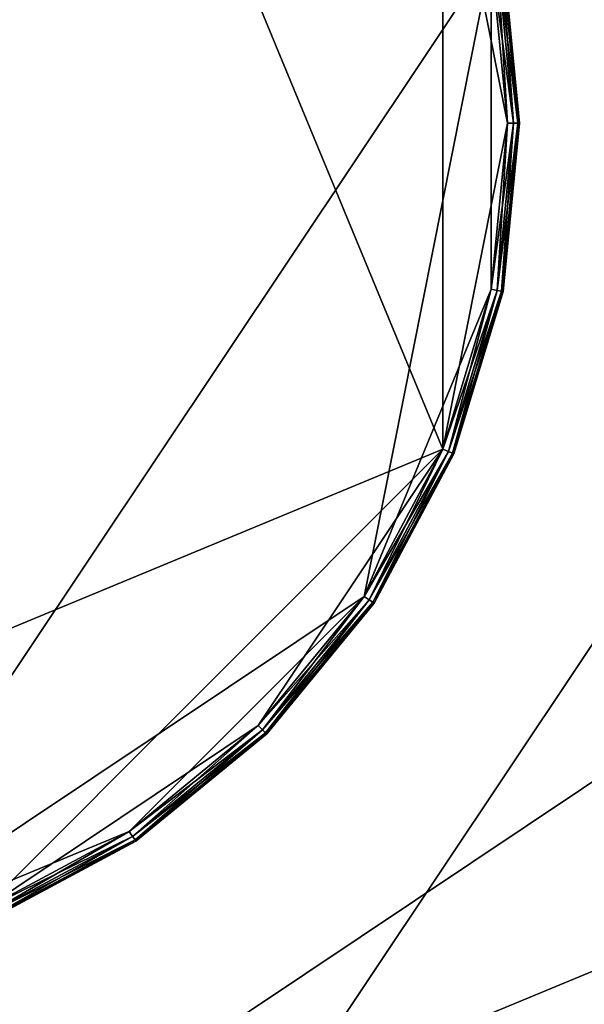
# Model space of a CAD drawing. Extents: x -0.138 to 0.138, y -0.138 to 0.138.
# Drawn here: x 0.031 to 0.078, y -0.074 to 0.009 of the extents above; entities that cross this region are included whole.
import ezdxf

# ---------------------------------------------------------------- set-up
doc = ezdxf.new("R2010")
doc.units = 0
doc.header["$MEASUREMENT"] = 0
doc.layers.get('0').update_dxf_attribs({"linetype": 'CONTINUOUS'})

msp = doc.modelspace()

# ---------------------------------------------------------------- linework, layer by layer
for points in [[(0.051879, 0.125246, 0.1), (-0.125246, 0.051879, 0.1), (-0.051879, -0.125246, 0.1)], [(-0.051879, -0.125246, 0.1), (0.125246, -0.051879, 0.1), (0.051879, 0.125246, 0.1)], [(0.125246, -0.051879, 0.1), (0.125246, 0.051879, 0.1), (0.051879, 0.125246, 0.1)], [(-0.024732, -0.124336, 0.033415), (0.124336, -0.024732, 0.033415), (0.024732, 0.124336, 0.033415)], [(-0.024732, 0.124336, 0.038583), (0.124336, 0.024732, 0.038583), (0.024732, -0.124336, 0.038583)], [(0.124336, -0.024732, 0.033415), (0.105407, 0.070431, 0.033415), (0.024732, 0.124336, 0.033415)], [(-0.013948, 0.070121, 0.517287), (0.070121, 0.013948, 0.517287), (0.013948, -0.070121, 0.517287)], [(-0.02736, -0.066053, 0.545287), (0.066053, -0.02736, 0.545287), (0.02736, 0.066053, 0.545287)], [(0.066053, -0.02736, 0.545287), (0.066053, 0.02736, 0.545287), (0.02736, 0.066053, 0.545287)], [(0.071495, 0, 0.545287), (0.070121, 0.013948, 0.545287), (0.066053, 0.02736, 0.545287)], [(0.066053, -0.02736, 0.545287), (0.071495, 0, 0.545287), (0.066053, 0.02736, 0.545287)], [(0.124336, 0.024732, 0.038583), (0.105407, -0.070431, 0.038583), (0.024732, -0.124336, 0.038583)], [(0.070975, 0.014118, 0.517787), (0.071998, 0, 0.517421), (0.070614, 0.014046, 0.517421)], [(0.072365, 0, 0.544787), (0.070975, 0.014118, 0.544787), (0.070614, 0.014046, 0.545153)], [(0.071107, 0.014144, 0.518287), (0.072365, 0, 0.517787), (0.070975, 0.014118, 0.517787)], [(0.0725, 0, 0.544287), (0.071107, 0.014144, 0.544287), (0.070975, 0.014118, 0.544787)], [(0.070975, 0.014118, 0.517787), (0.072365, 0, 0.517787), (0.071998, 0, 0.517421)], [(0.0725, 0, 0.544287), (0.070975, 0.014118, 0.544787), (0.072365, 0, 0.544787)], [(0.071107, 0.014144, 0.518287), (0.071107, 0.014144, 0.544287), (0.0725, 0, 0.544287)], [(0.071107, 0.014144, 0.518287), (0.0725, 0, 0.544287), (0.0725, 0, 0.518287)], [(0.071107, 0.014144, 0.518287), (0.0725, 0, 0.518287), (0.072365, 0, 0.517787)], [(0.070121, 0.013948, 0.517287), (0.059446, -0.039721, 0.517287), (0.013948, -0.070121, 0.517287)], [(0.070121, 0.013948, 0.517287), (0.070121, -0.013948, 0.517287), (0.059446, -0.039721, 0.517287)], [(0.070614, 0.014046, 0.517421), (0.071495, 0, 0.517287), (0.070121, 0.013948, 0.517287)], [(0.071998, 0, 0.545153), (0.070614, 0.014046, 0.545153), (0.070121, 0.013948, 0.545287)], [(0.071998, 0, 0.545153), (0.070121, 0.013948, 0.545287), (0.071495, 0, 0.545287)], [(0.070121, 0.013948, 0.517287), (0.071495, 0, 0.517287), (0.070121, -0.013948, 0.517287)], [(0.070614, 0.014046, 0.517421), (0.071998, 0, 0.517421), (0.071495, 0, 0.517287)], [(0.072365, 0, 0.544787), (0.070614, 0.014046, 0.545153), (0.071998, 0, 0.545153)], [(0.066053, -0.02736, 0.545287), (0.070121, -0.013948, 0.545287), (0.071495, 0, 0.545287)], [(0.070614, -0.014046, 0.545153), (0.071495, 0, 0.545287), (0.070121, -0.013948, 0.545287)], [(0.070975, -0.014118, 0.544787), (0.071998, 0, 0.545153), (0.070614, -0.014046, 0.545153)], [(0.070614, -0.014046, 0.545153), (0.071998, 0, 0.545153), (0.071495, 0, 0.545287)], [(0.0725, 0, 0.518287), (0.071107, -0.014144, 0.518287), (0.070975, -0.014118, 0.517787)], [(0.0725, 0, 0.518287), (0.070975, -0.014118, 0.517787), (0.072365, 0, 0.517787)], [(0.071107, -0.014144, 0.544287), (0.072365, 0, 0.544787), (0.070975, -0.014118, 0.544787)], [(0.070975, -0.014118, 0.544787), (0.072365, 0, 0.544787), (0.071998, 0, 0.545153)], [(0.0725, 0, 0.518287), (0.0725, 0, 0.544287), (0.071107, -0.014144, 0.544287)], [(0.0725, 0, 0.518287), (0.071107, -0.014144, 0.544287), (0.071107, -0.014144, 0.518287)], [(0.071107, -0.014144, 0.544287), (0.0725, 0, 0.544287), (0.072365, 0, 0.544787)], [(0.071998, 0, 0.517421), (0.070614, -0.014046, 0.517421), (0.070121, -0.013948, 0.517287)], [(0.071998, 0, 0.517421), (0.070121, -0.013948, 0.517287), (0.071495, 0, 0.517287)], [(0.072365, 0, 0.517787), (0.070975, -0.014118, 0.517787), (0.070614, -0.014046, 0.517421)], [(0.072365, 0, 0.517787), (0.070614, -0.014046, 0.517421), (0.071998, 0, 0.517421)], [(0.070121, -0.013948, 0.517287), (0.066053, -0.02736, 0.517287), (0.059446, -0.039721, 0.517287)], [(0.070614, -0.014046, 0.517421), (0.066053, -0.02736, 0.517287), (0.070121, -0.013948, 0.517287)], [(0.066517, -0.027552, 0.545153), (0.070121, -0.013948, 0.545287), (0.066053, -0.02736, 0.545287)], [(0.070614, -0.014046, 0.517421), (0.066517, -0.027552, 0.517421), (0.066053, -0.02736, 0.517287)], [(0.066517, -0.027552, 0.545153), (0.070614, -0.014046, 0.545153), (0.070121, -0.013948, 0.545287)], [(0.070975, -0.014118, 0.517787), (0.066517, -0.027552, 0.517421), (0.070614, -0.014046, 0.517421)], [(0.066857, -0.027693, 0.544787), (0.070614, -0.014046, 0.545153), (0.066517, -0.027552, 0.545153)], [(0.066857, -0.027693, 0.544787), (0.070975, -0.014118, 0.544787), (0.070614, -0.014046, 0.545153)], [(0.070975, -0.014118, 0.517787), (0.066857, -0.027693, 0.517787), (0.066517, -0.027552, 0.517421)], [(0.071107, -0.014144, 0.518287), (0.066857, -0.027693, 0.517787), (0.070975, -0.014118, 0.517787)], [(0.066981, -0.027745, 0.544287), (0.070975, -0.014118, 0.544787), (0.066857, -0.027693, 0.544787)], [(0.071107, -0.014144, 0.518287), (0.066981, -0.027745, 0.518287), (0.066857, -0.027693, 0.517787)], [(0.066981, -0.027745, 0.544287), (0.071107, -0.014144, 0.544287), (0.070975, -0.014118, 0.544787)], [(0.071107, -0.014144, 0.518287), (0.071107, -0.014144, 0.544287), (0.066981, -0.027745, 0.544287)], [(0.071107, -0.014144, 0.518287), (0.066981, -0.027745, 0.544287), (0.066981, -0.027745, 0.518287)], [(-0.024732, -0.124336, 0.033415), (0.070431, -0.105407, 0.033415), (0.124336, -0.024732, 0.033415)], [(0.070431, -0.105407, 0.033415), (0.105407, -0.070431, 0.033415), (0.124336, -0.024732, 0.033415)], [(-0.02736, -0.066053, 0.545287), (0.02736, -0.066053, 0.545287), (0.066053, -0.02736, 0.545287)], [(0.02736, -0.066053, 0.545287), (0.050555, -0.050555, 0.545287), (0.066053, -0.02736, 0.545287)], [(0.050555, -0.050555, 0.545287), (0.059446, -0.039721, 0.545287), (0.066053, -0.02736, 0.545287)], [(0.066517, -0.027552, 0.517421), (0.059446, -0.039721, 0.517287), (0.066053, -0.02736, 0.517287)], [(0.059864, -0.04, 0.545153), (0.066053, -0.02736, 0.545287), (0.059446, -0.039721, 0.545287)], [(0.066517, -0.027552, 0.517421), (0.059864, -0.04, 0.517421), (0.059446, -0.039721, 0.517287)], [(0.059864, -0.04, 0.545153), (0.066517, -0.027552, 0.545153), (0.066053, -0.02736, 0.545287)], [(0.066857, -0.027693, 0.517787), (0.059864, -0.04, 0.517421), (0.066517, -0.027552, 0.517421)], [(0.06017, -0.040204, 0.544787), (0.066517, -0.027552, 0.545153), (0.059864, -0.04, 0.545153)], [(0.066857, -0.027693, 0.517787), (0.06017, -0.040204, 0.517787), (0.059864, -0.04, 0.517421)], [(0.06017, -0.040204, 0.544787), (0.066857, -0.027693, 0.544787), (0.066517, -0.027552, 0.545153)], [(0.066981, -0.027745, 0.518287), (0.06017, -0.040204, 0.517787), (0.066857, -0.027693, 0.517787)], [(0.060282, -0.040279, 0.544287), (0.066857, -0.027693, 0.544787), (0.06017, -0.040204, 0.544787)], [(0.066981, -0.027745, 0.518287), (0.060282, -0.040279, 0.518287), (0.06017, -0.040204, 0.517787)], [(0.060282, -0.040279, 0.544287), (0.066981, -0.027745, 0.544287), (0.066857, -0.027693, 0.544787)], [(0.066981, -0.027745, 0.518287), (0.066981, -0.027745, 0.544287), (0.060282, -0.040279, 0.544287)], [(0.066981, -0.027745, 0.518287), (0.060282, -0.040279, 0.544287), (0.060282, -0.040279, 0.518287)], [(0.059446, -0.039721, 0.517287), (0.039721, -0.059446, 0.517287), (0.013948, -0.070121, 0.517287)], [(0.059446, -0.039721, 0.517287), (0.050555, -0.050555, 0.517287), (0.039721, -0.059446, 0.517287)], [(0.059864, -0.04, 0.517421), (0.050555, -0.050555, 0.517287), (0.059446, -0.039721, 0.517287)], [(0.05091, -0.05091, 0.545153), (0.059446, -0.039721, 0.545287), (0.050555, -0.050555, 0.545287)], [(0.059864, -0.04, 0.517421), (0.05091, -0.05091, 0.517421), (0.050555, -0.050555, 0.517287)], [(0.05091, -0.05091, 0.545153), (0.059864, -0.04, 0.545153), (0.059446, -0.039721, 0.545287)], [(0.06017, -0.040204, 0.517787), (0.05091, -0.05091, 0.517421), (0.059864, -0.04, 0.517421)], [(0.05117, -0.05117, 0.544787), (0.059864, -0.04, 0.545153), (0.05091, -0.05091, 0.545153)], [(0.06017, -0.040204, 0.517787), (0.05117, -0.05117, 0.517787), (0.05091, -0.05091, 0.517421)], [(0.05117, -0.05117, 0.544787), (0.06017, -0.040204, 0.544787), (0.059864, -0.04, 0.545153)], [(0.060282, -0.040279, 0.518287), (0.05117, -0.05117, 0.517787), (0.06017, -0.040204, 0.517787)], [(0.051265, -0.051265, 0.544287), (0.06017, -0.040204, 0.544787), (0.05117, -0.05117, 0.544787)], [(0.060282, -0.040279, 0.518287), (0.051265, -0.051265, 0.518287), (0.05117, -0.05117, 0.517787)], [(0.051265, -0.051265, 0.544287), (0.060282, -0.040279, 0.544287), (0.06017, -0.040204, 0.544787)], [(0.060282, -0.040279, 0.518287), (0.060282, -0.040279, 0.544287), (0.051265, -0.051265, 0.544287)], [(0.060282, -0.040279, 0.518287), (0.051265, -0.051265, 0.544287), (0.051265, -0.051265, 0.518287)], [(0.02736, -0.066053, 0.545287), (0.039721, -0.059446, 0.545287), (0.050555, -0.050555, 0.545287)], [(0.05091, -0.05091, 0.517421), (0.039721, -0.059446, 0.517287), (0.050555, -0.050555, 0.517287)], [(0.04, -0.059864, 0.545153), (0.050555, -0.050555, 0.545287), (0.039721, -0.059446, 0.545287)], [(0.05091, -0.05091, 0.517421), (0.04, -0.059864, 0.517421), (0.039721, -0.059446, 0.517287)], [(0.04, -0.059864, 0.545153), (0.05091, -0.05091, 0.545153), (0.050555, -0.050555, 0.545287)], [(0.05117, -0.05117, 0.517787), (0.04, -0.059864, 0.517421), (0.05091, -0.05091, 0.517421)], [(0.040204, -0.06017, 0.544787), (0.05091, -0.05091, 0.545153), (0.04, -0.059864, 0.545153)], [(0.05117, -0.05117, 0.517787), (0.040204, -0.06017, 0.517787), (0.04, -0.059864, 0.517421)], [(0.040204, -0.06017, 0.544787), (0.05117, -0.05117, 0.544787), (0.05091, -0.05091, 0.545153)], [(0.051265, -0.051265, 0.518287), (0.040204, -0.06017, 0.517787), (0.05117, -0.05117, 0.517787)], [(0.040279, -0.060282, 0.544287), (0.05117, -0.05117, 0.544787), (0.040204, -0.06017, 0.544787)], [(0.040279, -0.060282, 0.544287), (0.051265, -0.051265, 0.544287), (0.05117, -0.05117, 0.544787)], [(-0.051879, -0.125246, 0.1), (0.051879, -0.125246, 0.1), (0.125246, -0.051879, 0.1)], [(0.051265, -0.051265, 0.518287), (0.040279, -0.060282, 0.518287), (0.040204, -0.06017, 0.517787)], [(0.051265, -0.051265, 0.518287), (0.051265, -0.051265, 0.544287), (0.040279, -0.060282, 0.544287)], [(0.051265, -0.051265, 0.518287), (0.040279, -0.060282, 0.544287), (0.040279, -0.060282, 0.518287)], [(0.051879, -0.125246, 0.1), (0.095859, -0.095859, 0.1), (0.125246, -0.051879, 0.1)], [(0.039721, -0.059446, 0.517287), (0.02736, -0.066053, 0.517287), (0.013948, -0.070121, 0.517287)], [(0.04, -0.059864, 0.517421), (0.02736, -0.066053, 0.517287), (0.039721, -0.059446, 0.517287)], [(0.027552, -0.066517, 0.545153), (0.039721, -0.059446, 0.545287), (0.02736, -0.066053, 0.545287)], [(0.027552, -0.066517, 0.545153), (0.04, -0.059864, 0.545153), (0.039721, -0.059446, 0.545287)], [(0.04, -0.059864, 0.517421), (0.027552, -0.066517, 0.517421), (0.02736, -0.066053, 0.517287)], [(0.040204, -0.06017, 0.517787), (0.027552, -0.066517, 0.517421), (0.04, -0.059864, 0.517421)], [(0.027693, -0.066857, 0.544787), (0.04, -0.059864, 0.545153), (0.027552, -0.066517, 0.545153)], [(0.040204, -0.06017, 0.517787), (0.027693, -0.066857, 0.517787), (0.027552, -0.066517, 0.517421)], [(0.027693, -0.066857, 0.544787), (0.040204, -0.06017, 0.544787), (0.04, -0.059864, 0.545153)], [(0.040279, -0.060282, 0.518287), (0.027693, -0.066857, 0.517787), (0.040204, -0.06017, 0.517787)], [(0.027745, -0.066981, 0.544287), (0.040204, -0.06017, 0.544787), (0.027693, -0.066857, 0.544787)], [(0.040279, -0.060282, 0.518287), (0.027745, -0.066981, 0.518287), (0.027693, -0.066857, 0.517787)], [(0.027745, -0.066981, 0.544287), (0.040279, -0.060282, 0.544287), (0.040204, -0.06017, 0.544787)], [(0.040279, -0.060282, 0.518287), (0.040279, -0.060282, 0.544287), (0.027745, -0.066981, 0.544287)], [(0.040279, -0.060282, 0.518287), (0.027745, -0.066981, 0.544287), (0.027745, -0.066981, 0.518287)], [(0.105407, -0.070431, 0.038583), (0.070431, -0.105407, 0.038583), (0.024732, -0.124336, 0.038583)], [(0.070431, -0.105407, 0.033415), (0.089642, -0.089642, 0.033415), (0.105407, -0.070431, 0.033415)], [(0.105407, -0.070431, 0.038583), (0.089642, -0.089642, 0.038583), (0.070431, -0.105407, 0.038583)]]:
    msp.add_3dface(points)

doc.saveas('drawing.dxf')
